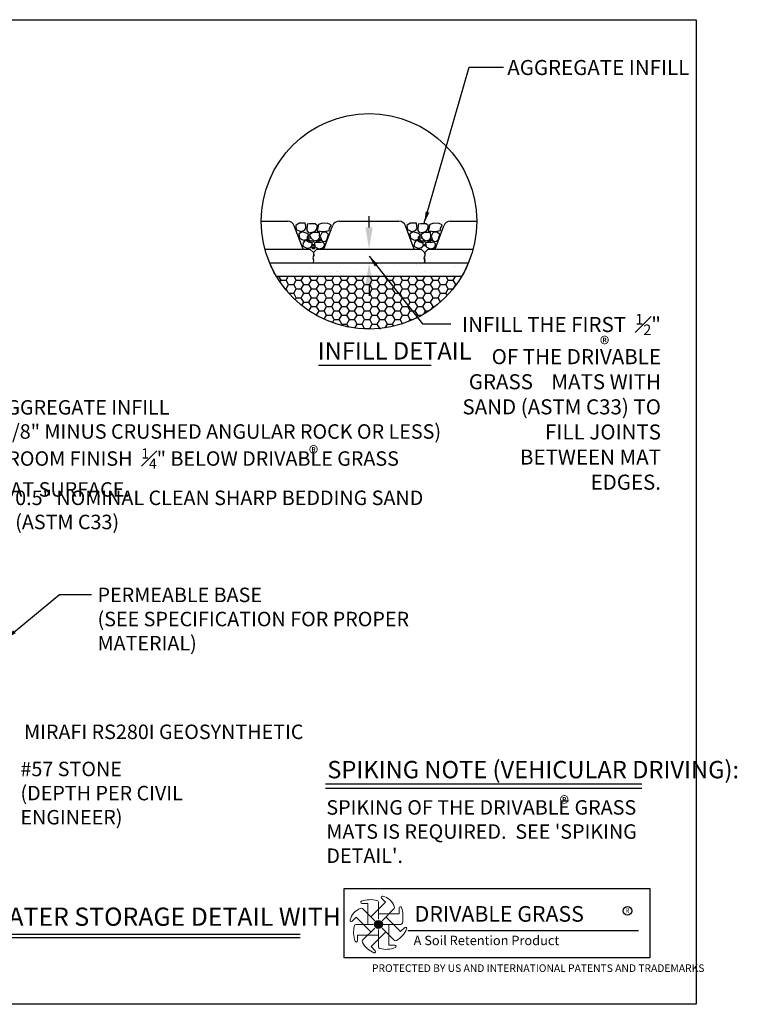
# Model space of a CAD drawing. Units: feet. Extents: x 0 to 11.4, y 0 to 8.5.
# Drawn here: x 5.2 to 11.4, y 0 to 8.5 of the extents above; entities that cross this region are included whole.
import ezdxf

# ---------------------------------------------------------------- set-up
doc = ezdxf.new("R2010")
doc.units = ezdxf.units.FT
doc.header["$MEASUREMENT"] = 0
for name, color, linetype in [('BASE', 252, 'Continuous'), ('BLOWUP', 1, 'Continuous'), ('BORDER TEXT', 3, 'Continuous'), ('CONCRETE', 2, 'Continuous'), ('INFILL MATERIAL', 1, 'Continuous'), ('LEADER LINES', 2, 'Continuous'), ('SAND LAYER', 1, 'Continuous'), ('SUBBASE', 9, 'Continuous'), ('TEXT', 3, 'Continuous'), ('TITLE', 4, 'Continuous')]:
    doc.layers.add(name, color=color, linetype=linetype)
doc.styles.add('SRD1', font='cityb___.ttf', dxfattribs={"height": 0.13})
doc.dimstyles.new('SRD1', dxfattribs={"dimtxt": 0.18, "dimasz": 1.1, "dimexe": 0.18, "dimexo": 0.0625, "dimgap": 0.09, "dimtad": 0, "dimtih": 1, "dimtoh": 1, "dimdec": 3, "dimzin": 0, "dimdsep": 46, "dimlunit": 4, "dimtxsty": 'SRD1', "dimblk": 'ARCHTICK', "dimcen": 0.5899999999999999, "dimclrt": 2, "dimadec": 0, "dimazin": 0, "dimtfac": 1, "dimtdec": 3, "dimtofl": 0, "dimtmove": 0, "dimatfit": 3, "dimfxl": 1, "dimtolj": 1, "dimtzin": 0, "dimarcsym": 0})

# ---------------------------------------------------------------- blocks, each defined once
blk = doc.blocks.new('_ArchTick')
at = {"color": 0, "linetype": 'ByBlock', "const_width": 0.15}
blk.add_lwpolyline([(-0.5, -0.5), (0.5, 0.5)], dxfattribs=at)
blk = doc.blocks.new('TITLE')
at = {"color": 2}
for p, q in [((-2.864726410515686, 0), (4.243789264800789, 7.052546667761964e-14)), ((-2.862884360975727, 0.02956642036701851), (4.243789264800789, 0.0295664203670185))]:
    blk.add_line(p, q, dxfattribs=at)
at = {"layer": 'TITLE', "color": 4, "linetype": 'Continuous', "style": 'SRD1'}
blk.add_text('®', height=0.125, dxfattribs=at).set_placement((0.3294768034527458, 0.1757131781637327))
at = {"layer": 'TITLE', "linetype": 'Continuous', "attachment_point": 1, "style": 'SRD1'}
for s, insert, char_height, width in [('{\\fCityBlueprint|b1|i0|c2|p2;TYPICAL PROFESSIONAL DRIVABLE GRASS    WATER STORAGE DETAIL WITH AGGREGATE INFILL }', (-2.836039611351111, 0.2581158342764525), 0.1573, 7.470518091146408), ('{\\fCityBlueprint|b1|i0|c2|p2;SCALE: 1"= 1\'}', (-2.825163914660152, -0.07633267437284985), 0.1495, 1.243574906460884)]:
    blk.add_mtext(s, dxfattribs=dict(at, insert=insert, char_height=char_height, width=width))
blk = doc.blocks.new('LOGO')
at = {"layer": 'BORDER TEXT'}
h = blk.add_hatch(color=2, dxfattribs=at)
edge = h.paths.add_edge_path()
edge.add_arc((0.6122411125965073, -0.5629300984779206), 0.0344709708446469, 0, 360)
blk.add_line((0.8659283505172652, -0.6149499268406657), (2.858031803534914, -0.6149499268406089), dxfattribs=at)
at = {"layer": 'BORDER TEXT', "color": 2}
blk.add_circle((0.6122411125965073, -0.5629300984779206), 0.0344709708446469, dxfattribs=at)
at = {"layer": 'SUBBASE', "color": 6, "linetype": 'Continuous'}
blk.add_lwpolyline([(0.3178179282890596, -0.2520546018895971), (2.955826419611071, -0.2520546018895971), (2.955826419611071, -0.8526355595508903), (0.3178179282890596, -0.8516578368320893)], close=True, dxfattribs=at)
at = {"layer": 'SUBBASE', "color": 3, "linetype": 'Continuous'}
blk.add_circle((2.763929973589484, -0.4456382036541982), 0.03808737267422941, dxfattribs=at)
at = {"layer": 'TEXT', "color": 3, "lineweight": 15}
for p, q in [((0.6747257985019814, -0.3710510168991732), (0.6389540754749987, -0.3352792938722473)), ((0.5207454579684736, -0.3830677536016651), (0.4701566021142298, -0.3830677536016651)), ((0.5207454579684736, -0.5629300984779206), (0.5207454579684736, -0.3830677536016651)), ((0.5475439147597854, -0.4982329006413124), (0.6747257985019814, -0.3710510168991732)), ((0.6122411125965073, -0.3702121155998839), (0.6122411125965073, -0.5185896444374407)), ((0.7921034574727628, -0.471434443849887), (0.7921034574727628, -0.4208455879957569)), ((0.420362031017703, -0.5004454125723328), (0.3845903079908339, -0.5362171355993723)), ((0.5475439147597854, -0.6276272963145288), (0.420362031017703, -0.5004454125723328)), ((0.4759689200467392, -0.4266579059282662), (0.5808876768634263, -0.5315766627449534)), ((0.6122411125965073, -0.471434443849887), (0.7921034574727628, -0.471434443849887)), ((0.6435945483293608, -0.5315766627449534), (0.7485133051457069, -0.4266579059286073)), ((0.6769383104330018, -0.4982329006413124), (0.8041201941751979, -0.6254147843834517)), ((0.5679006585559137, -0.5629300984779206), (0.4195231297183, -0.5629300984779775)), ((0.4759689200467392, -0.6992022910276887), (0.5808876768634263, -0.5942835342108879)), ((0.6435945483293608, -0.5942835342108879), (0.7485133051458206, -0.6992022910274045)), ((0.6565815666369872, -0.5629300984779206), (0.8049590954744872, -0.5629300984779206)), ((0.7037367672245409, -0.5629300984779206), (0.7037367672245409, -0.742792443354233)), ((0.8041201941751979, -0.6254147843834517), (0.8398919172020669, -0.5896430613564689)), ((0.6122411125965073, -0.6544257531059543), (0.4323787677202517, -0.6544257531059543)), ((0.4323787677202517, -0.6544257531059543), (0.4323787677202517, -0.7050146089600844)), ((0.6769383104330018, -0.6276272963145288), (0.5497564266909194, -0.7548091800566112)), ((0.6122411125965073, -0.6072705525185143), (0.6122411125963936, -0.7556480813560711)), ((0.5497564266909194, -0.7548091800566112), (0.5855281497179021, -0.790580903083594)), ((0.7037367672245409, -0.742792443354233), (0.754325623078671, -0.742792443354233))]:
    blk.add_line(p, q, dxfattribs=at)
for centre, radius, start, end in [((0.6461752264057168, -0.3280581429415292), 0.01021224958218535, 62.30634580693626, 224.9999999999816), ((0.6155936892517957, -0.4579715140610574), 0.1433762295065541, 20.62075643178049, 75.73553273773275), ((0.4656529901461681, -0.4369738358292921), 0.01458892797418536, 45.00000000143475, 127.4190096028582), ((0.4701566021142298, -0.3728555040194692), 0.01021224958217978, 107.3063458070049, 270.0000000000065), ((0.5453832684071358, -0.576182413693175), 0.2269957809613395, 76.18765159421552, 110.1686375752684), ((0.597652184622234, -0.3702121156002818), 0.01458892797419481, 1.520966693113305e-09, 82.41900960294775), ((0.7381973752450222, -0.416341976027752), 0.01458892797424266, 315.0000000016305, 37.41900960305561), ((0.802315707054845, -0.4208455879957569), 0.01021224958219573, 17.30634580719859, 180.000000000215), ((0.5526221439409937, -0.4986468112514899), 0.2717460061043779, 349.0499433627741, 17.3063458067319), ((0.5072267154563406, -0.5595275811665488), 0.1433098364708568, 110.6069037277729, 165.7493854416583), ((0.3773691570601159, -0.5289959846685974), 0.01021224958222608, 152.3063458067614, 314.9999999997697), ((0.6048043670183461, -0.6309367244223836), 0.2072677125389905, 164.5136279935895, 201.8426611759144), ((0.4195231297187547, -0.577519026452137), 0.01458892797418563, 90.00000000158938, 172.4190096030104), ((0.8049590954741461, -0.5483411705037611), 0.01458892797417137, 270.0000000014526, 352.4190096028657), ((0.8471130681328987, -0.5968642122872438), 0.01021224958220373, 332.3063458070179, 135.0000000000299), ((0.6770526996403987, -0.5303595508838157), 0.1927549355413381, 298.0499646986319, 338.3063244708901), ((0.4221665181379421, -0.7050146089600844), 0.010212249582191, 197.3063458070532, 7.490842385782874e-11), ((0.486284849947765, -0.7095182209281461), 0.01458892797413136, 135.0000000015291, 217.4190096029513), ((0.6459172149370715, -0.6265061386581579), 0.1943124722994381, 208.218196523149, 248.138092646351), ((0.6268300405705531, -0.7556480813556732), 0.0145889279741749, 180.0000000016545, 262.4190096030791), ((0.6807695365412201, -0.5797641995588378), 0.1983737304952693, 253.6436365526509, 292.7126526168281), ((0.758829235046619, -0.6888863611266061), 0.01458892797418265, 225.0000000015844, 307.4190096030068), ((0.754325623078671, -0.7530046929363721), 0.01021224958218067, 287.3063458070121, 90.00000000003908), ((0.5783069987870704, -0.797802054014312), 0.01021224958217115, 242.3063458068401, 44.99999999986183)]:
    blk.add_arc(centre, radius, start, end, dxfattribs=at)
at = {"layer": 'SUBBASE', "color": 4, "linetype": 'Continuous', "insert": (0.9256336275127524, -0.4045911619047615), "char_height": 0.08632812499999999, "width": 2.337844434226257, "attachment_point": 1, "style": 'SRD1'}
blk.add_mtext('{\\fSwis721 Blk BT|b0|i0|c0|p34;\\H1.5636x;DRIVABLE GRASS\\fArial|b1|i0|c0|p34; }', dxfattribs=at)
at = {"layer": 'SUBBASE', "color": 2, "linetype": 'Continuous', "attachment_point": 1, "style": 'SRD1'}
for s, insert, char_height, width in [('{\\fSwis721 BT|b0|i1|c0|p34;R}', (2.743414896922786, -0.4227976795131099), 0.04302477419429052, 0.04899413451800616), ('{\\fSwis721 BT|b0|i1|c0|p34;A \\fSwis721 Blk BT|b0|i1|c0|p34;Soil Retention\\fSwis721 BT|b0|i1|c0|p34; Product}', (0.916639933132501, -0.6607694455270234), 0.08098781024807626, 2.557148763712007)]:
    blk.add_mtext(s, dxfattribs=dict(at, insert=insert, char_height=char_height, width=width))

msp = doc.modelspace()

# ---------------------------------------------------------------- hatches: boundary and pattern name
at = {"layer": 'BASE', "linetype": 'Continuous'}
h = msp.add_hatch(dxfattribs=at)
h.set_pattern_fill('HONEY', color=256, scale=0.35)
h.set_pattern_definition([(0, (0, 0), (0.06562499999999999, 0.03788861141556919), [0.04375, -0.0875]), (120, (0, 0), (-0.06562499999999998, 0.03788861141556919), [0.04374999999999999, -0.08749999999999998]), (59.99999999999999, (0, 0), (1.457167719820518e-17, 0.07577722283113839), [-0.0875, 0.04375])])
edge = h.paths.add_edge_path()
edge.add_line((7.375930757712606, 6.284068084298637), (8.97529855538355, 6.284068084298637))
edge.add_arc((8.175614656548083, 6.759537061232996), 0.9303575044485313, 269.99999999999966, 329.2655046404944, ccw=False)
edge.add_arc((8.175614656548074, 6.759537061232999), 0.9303575044485344, 210.7344953595057, 270.0000000000002, ccw=False)
at = {"layer": 'SAND LAYER', "linetype": 'Continuous'}
h = msp.add_hatch(dxfattribs=at)
h.set_pattern_fill('AR-SAND', color=256, scale=0.12)
h.set_pattern_definition([(37.50000000000001, (0, 0), (-0.007559202973152978, 0.231218852281579), [0, -0.1824, 0, -0.204, 0, -0.195]), (7.499999999999999, (0, 0), (0.2123732046321272, 0.3386575278275688), [0, -0.09839999999999999, 0, -0.1644, 0, -0.063]), (327.5, (-0.1476, 0), (0.3736970234101794, 0.000679086424435793), [0, -0.06, 0, -0.216, 0, -0.282]), (317.5, (-0.1476, 0), (0.3607351925486752, 0.1053210677921099), [0, -0.03, 0, -0.1416, 0, -0.162])])
edge = h.paths.add_edge_path()
edge.add_line((7.317694278421527, 6.399623584298638), (9.033535034674586, 6.399623584298637))
edge.add_arc((8.175614656549701, 6.759537061232176), 0.9303575044467225, 329.26550464048694, 337.2410490523029, ccw=False)
edge.add_line((8.975298555383551, 6.284068084298637), (7.375930757712606, 6.284068084298637))
edge.add_arc((8.175614656552694, 6.759537061235648), 0.9303575044538591, 202.7589509477445, 210.7344953595005, ccw=False)

# ---------------------------------------------------------------- linework, layer by layer
msp.add_lwpolyline([(0, 8.5), (11, 8.5), (11, 0), (0, 0)], close=True)
at = {"layer": 'BLOWUP', "linetype": 'Continuous'}
msp.add_circle((8.175614656548078, 6.759537061233004), 0.93035750444854, dxfattribs=at)
at = {"layer": 'CONCRETE'}
for p, q in [((7.245257152099498, 6.759537061233004), (7.474203247499418, 6.759537061233004)), ((7.605751651402329, 6.519594743276798), (7.530369495808145, 6.720613824859868)), ((7.785708389869342, 6.519594743276798), (7.861090545463071, 6.720613824859868)), ((7.917256793771799, 6.759537061233004), (8.433972519324243, 6.759537061233004)), ((8.565520923227155, 6.519594743276798), (8.490138767633425, 6.720613824859868)), ((8.745477661694622, 6.519594743276798), (8.820859817287896, 6.720613824859868)), ((8.877026065597079, 6.759537061233004), (9.105972160996657, 6.759537061233004)), ((7.276730475945556, 6.519594743276798), (7.665737230891182, 6.519594743276798)), ((7.665737230891182, 6.519594743276798), (7.695168645882291, 6.490163328285917)), ((7.697074597183132, 6.465590006622108), (7.689895032678692, 6.445196111852795)), ((7.6987317287834, 6.465590006622108), (7.691552164279301, 6.445196111852795)), ((7.695168645882291, 6.490163328285917), (7.697074597183132, 6.465590006622108)), ((7.696787313199366, 6.490659246095788), (7.725722810380034, 6.519594743276798)), ((7.696787313199366, 6.490659246095788), (7.6987317287834, 6.465590006622108)), ((7.725722810380034, 6.519594743276798), (8.625506502716007, 6.519594743276798)), ((8.625506502716007, 6.519594743276798), (8.654937917707116, 6.490163328285917)), ((8.656843869008412, 6.465590006622108), (8.649664304503972, 6.445196111852795)), ((8.658501000608226, 6.465590006622108), (8.651321436104126, 6.445196111852795)), ((8.654937917707116, 6.490163328285917), (8.656843869008412, 6.465590006622108)), ((8.656556585024191, 6.490659246095788), (8.685492082205315, 6.519594743276798)), ((8.656556585024191, 6.490659246095788), (8.658501000608226, 6.465590006622108)), ((8.685492082205315, 6.519594743276798), (9.0744988371506, 6.519594743276798)), ((7.689895032678692, 6.445196111852795), (7.695563203891084, 6.422913905396001)), ((7.691552164279301, 6.445196111852795), (7.697220335490897, 6.422913905396001)), ((7.695563203891084, 6.422913905396001), (7.692540194123126, 6.400631698939151)), ((7.697220335490897, 6.422913905396001), (7.694197325723394, 6.400631698939151)), ((8.649664304503972, 6.445196111852795), (8.655332475715909, 6.422913905396001)), ((8.651321436104126, 6.445196111852795), (8.656989607316177, 6.422913905396001)), ((8.655332475715909, 6.422913905396001), (8.652309465948406, 6.400631698939151)), ((8.656989607316177, 6.422913905396001), (8.65396659754822, 6.400631698939151))]:
    msp.add_line(p, q, dxfattribs=at)
at = {"layer": 'CONCRETE', "linetype": 'Continuous'}
msp.add_line((7.317694278421527, 6.399623584298638), (9.033535034674628, 6.399623584298638), dxfattribs=at)
msp.add_line((7.317694278421527, 6.399623584298638), (9.033535034674628, 6.399623584298638), dxfattribs=at)
at = {"layer": 'CONCRETE'}
for centre, start, end in [((7.474203247499418, 6.699551481744038), 20.55604521956366, 90), ((7.917256793771799, 6.699551481744038), 90, 159.4439547804364), ((8.433972519324243, 6.699551481744038), 20.55604521956366, 90), ((8.877026065597079, 6.699551481744038), 90, 159.4439547804364)]:
    msp.add_arc(centre, 0.05998557948906615, start, end, dxfattribs=at)
at = {"layer": 'INFILL MATERIAL', "linetype": 'Continuous'}
for p, q in [((7.571477943432683, 6.743518025697597), (7.542804896422467, 6.724396542495072)), ((7.542804896422467, 6.724396542495072), (7.547648791951588, 6.688220739144583)), ((7.624380953576747, 6.742719313517398), (7.571477943432683, 6.743518025697597)), ((7.629289945448818, 6.714520516687969), (7.624380953576747, 6.742719313517398)), ((7.640647920143692, 6.735423806791914), (7.638172623837818, 6.681023086735252)), ((7.662001775318913, 6.736320373288265), (7.640647920143692, 6.735423806791914)), ((7.709453595424861, 6.736860180992892), (7.662001775318913, 6.736320373288265)), ((7.730688181888468, 6.719061950362232), (7.709453595424861, 6.736860180992892)), ((7.720941926128489, 6.689310814368639), (7.730688181888468, 6.719061950362232)), ((7.739495084768464, 6.732845818077806), (7.727381442827891, 6.678600105041369)), ((7.774642287326742, 6.744546258026901), (7.739495084768464, 6.732845818077806)), ((7.820738814933861, 6.741013492588934), (7.774642287326742, 6.744546258026901)), ((7.84801856997592, 6.729500340404968), (7.820738814933861, 6.741013492588934)), ((7.833582438136318, 6.697536699107275), (7.84801856997592, 6.729500340404968)), ((8.531247215257963, 6.743518025697597), (8.502574168247747, 6.724396542495072)), ((8.502574168247747, 6.724396542495072), (8.507418063776868, 6.688220739144583)), ((8.584150225402027, 6.742719313517398), (8.531247215257963, 6.743518025697597)), ((8.589059217274098, 6.714520516687969), (8.584150225402027, 6.742719313517398)), ((8.600417191968972, 6.735423806791914), (8.597941895663098, 6.681023086735252)), ((8.621771047144193, 6.736320373288265), (8.600417191968972, 6.735423806791914)), ((8.669222867250141, 6.736860180992892), (8.621771047144193, 6.736320373288265)), ((8.690457453713748, 6.719061950362232), (8.669222867250141, 6.736860180992892)), ((8.68071119795377, 6.689310814368639), (8.690457453713748, 6.719061950362232)), ((8.699264356593744, 6.732845818077806), (8.687150714653171, 6.678600105041369)), ((8.734411559152022, 6.744546258026901), (8.699264356593744, 6.732845818077806)), ((8.780508086759141, 6.741013492588934), (8.734411559152022, 6.744546258026901)), ((8.8077878418012, 6.729500340404968), (8.780508086759141, 6.741013492588934)), ((8.793351709961598, 6.697536699107275), (8.8077878418012, 6.729500340404968)), ((7.547648791951588, 6.688220739144583), (7.582287944712334, 6.670639145753228)), ((7.59822359943405, 6.669999127005894), (7.569550552423834, 6.650877643803369)), ((7.569550552423834, 6.650877643803369), (7.574394447952955, 6.614701840452881)), ((7.582287944712334, 6.670639145753228), (7.61679734866425, 6.679061840940278)), ((7.642648079805213, 6.654320216210181), (7.59822359943405, 6.669999127005894)), ((7.61679734866425, 6.679061840940278), (7.630418094242259, 6.696508466777971)), ((7.630418094242259, 6.696508466777971), (7.629289945448818, 6.714520516687969)), ((7.638172623837818, 6.681023086735252), (7.652210574083483, 6.660421466244202)), ((7.656035601450185, 6.641001617996267), (7.642648079805213, 6.654320216210181)), ((7.64390049150029, 6.624438972485109), (7.656035601450185, 6.641001617996267)), ((7.652210574083483, 6.660421466244202), (7.70732118055048, 6.671864188530947)), ((7.691414675736155, 6.662852911630011), (7.662741628725939, 6.643731428427259)), ((7.662741628725939, 6.643731428427259), (7.67575017262277, 6.613026080654436)), ((7.746780403379148, 6.664057186215018), (7.691414675736155, 6.662852911630011)), ((7.70732118055048, 6.671864188530947), (7.720941926128489, 6.689310814368639)), ((7.727381442827891, 6.678600105041369), (7.785452288606393, 6.671667378082532)), ((7.74922667775229, 6.633855402620213), (7.746780403379148, 6.664057186215018)), ((7.750354826545731, 6.615843352710272), (7.74922667775229, 6.633855402620213)), ((7.769643021036131, 6.666974728016612), (7.753729670950065, 6.63153818446051)), ((7.753729670950065, 6.63153818446051), (7.763784976611987, 6.597468673407775)), ((7.804446739005812, 6.664780435907574), (7.769643021036131, 6.666974728016612)), ((7.785452288606393, 6.671667378082532), (7.831784984088813, 6.681251189796399)), ((7.826011590103576, 6.645803927802149), (7.804446739005812, 6.664780435907574)), ((7.812464408245205, 6.600683682194699), (7.826011590103576, 6.645803927802149)), ((7.831784984088813, 6.681251189796399), (7.833582438136318, 6.697536699107275)), ((8.507418063776868, 6.688220739144583), (8.542057216537614, 6.670639145753228)), ((8.55799287125933, 6.669999127005894), (8.529319824249114, 6.650877643803369)), ((8.529319824249114, 6.650877643803369), (8.534163719778235, 6.614701840452881)), ((8.542057216537614, 6.670639145753228), (8.57656662048953, 6.679061840940278)), ((8.602417351630493, 6.654320216210181), (8.55799287125933, 6.669999127005894)), ((8.57656662048953, 6.679061840940278), (8.59018736606754, 6.696508466777971)), ((8.59018736606754, 6.696508466777971), (8.589059217274098, 6.714520516687969)), ((8.597941895663098, 6.681023086735252), (8.611979845908763, 6.660421466244202)), ((8.615804873275465, 6.641001617996267), (8.602417351630493, 6.654320216210181)), ((8.60366976332557, 6.624438972485109), (8.615804873275465, 6.641001617996267)), ((8.611979845908763, 6.660421466244202), (8.66709045237576, 6.671864188530947)), ((8.651183947561435, 6.662852911630011), (8.62251090055122, 6.643731428427259)), ((8.62251090055122, 6.643731428427259), (8.63551944444805, 6.613026080654436)), ((8.706549675204428, 6.664057186215018), (8.651183947561435, 6.662852911630011)), ((8.66709045237576, 6.671864188530947), (8.68071119795377, 6.689310814368639)), ((8.687150714653171, 6.678600105041369), (8.745221560431673, 6.671667378082532)), ((8.70899594957757, 6.633855402620213), (8.706549675204428, 6.664057186215018)), ((8.710124098371011, 6.615843352710272), (8.70899594957757, 6.633855402620213)), ((8.729412292861412, 6.666974728016612), (8.713498942775345, 6.63153818446051)), ((8.713498942775345, 6.63153818446051), (8.723554248437267, 6.597468673407775)), ((8.764216010831092, 6.664780435907574), (8.729412292861412, 6.666974728016612)), ((8.745221560431673, 6.671667378082532), (8.791554255914093, 6.681251189796399)), ((8.785780861928856, 6.645803927802149), (8.764216010831092, 6.664780435907574)), ((8.772233680070485, 6.600683682194699), (8.785780861928856, 6.645803927802149)), ((8.791554255914093, 6.681251189796399), (8.793351709961598, 6.697536699107275)), ((7.574394447952955, 6.614701840452881), (7.609033600713701, 6.597120247061525)), ((7.607162135446288, 6.572320486503372), (7.603077808542253, 6.543793349979182)), ((7.626906960023121, 6.599090636532082), (7.607162135446288, 6.572320486503372)), ((7.609033600713701, 6.597120247061525), (7.643543004665617, 6.605542942248576)), ((7.651712660784483, 6.578186732639494), (7.626906960023121, 6.599090636532082)), ((7.643543004665617, 6.605542942248576), (7.64390049150029, 6.624438972485109)), ((7.684718962039483, 6.570093127522341), (7.651712660784483, 6.578186732639494)), ((7.672226365255142, 6.534634451774764), (7.685847110832697, 6.55208107761257)), ((7.67575017262277, 6.613026080654436), (7.702224677015806, 6.589974031685415)), ((7.685847110832697, 6.55208107761257), (7.684718962039483, 6.570093127522341)), ((7.702224677015806, 6.589974031685415), (7.736734080968176, 6.598396726872693)), ((7.703550753726063, 6.575753245312228), (7.708394649255183, 6.539577441961853)), ((7.747674392714998, 6.573962748561087), (7.703550753726063, 6.575753245312228)), ((7.736734080968176, 6.598396726872693), (7.750354826545731, 6.615843352710272)), ((7.776648281107896, 6.579195817719039), (7.747674392714998, 6.573962748561087)), ((7.763784976611987, 6.597468673407775), (7.781859990122825, 6.584693566762439)), ((7.790035802752413, 6.565877219505012), (7.776648281107896, 6.579195817719039)), ((7.777543205968072, 6.530418543757435), (7.791163951546309, 6.54786516959507)), ((7.781859990122825, 6.584693566762439), (7.799797951614551, 6.586677552443689)), ((7.791163951546309, 6.54786516959507), (7.790035802752413, 6.565877219505012)), ((7.799797951614551, 6.586677552443689), (7.812464408245205, 6.600683682194699)), ((8.534163719778235, 6.614701840452881), (8.568802872538981, 6.597120247061525)), ((8.566931407271568, 6.572320486503372), (8.562847080367533, 6.543793349979182)), ((8.5866762318484, 6.599090636532082), (8.566931407271568, 6.572320486503372)), ((8.568802872538981, 6.597120247061525), (8.603312276490897, 6.605542942248576)), ((8.611481932609763, 6.578186732639494), (8.5866762318484, 6.599090636532082)), ((8.603312276490897, 6.605542942248576), (8.60366976332557, 6.624438972485109)), ((8.644488233864763, 6.570093127522341), (8.611481932609763, 6.578186732639494)), ((8.631995637080422, 6.534634451774764), (8.645616382657977, 6.55208107761257)), ((8.63551944444805, 6.613026080654436), (8.661993948841086, 6.589974031685415)), ((8.645616382657977, 6.55208107761257), (8.644488233864763, 6.570093127522341)), ((8.661993948841086, 6.589974031685415), (8.696503352793457, 6.598396726872693)), ((8.663320025551343, 6.575753245312228), (8.668163921080463, 6.539577441961853)), ((8.707443664540278, 6.573962748561087), (8.663320025551343, 6.575753245312228)), ((8.696503352793457, 6.598396726872693), (8.710124098371011, 6.615843352710272)), ((8.736417552933176, 6.579195817719039), (8.707443664540278, 6.573962748561087)), ((8.723554248437267, 6.597468673407775), (8.741629261948106, 6.584693566762439)), ((8.749805074577694, 6.565877219505012), (8.736417552933176, 6.579195817719039)), ((8.737312477793353, 6.530418543757435), (8.75093322337159, 6.54786516959507)), ((8.741629261948106, 6.584693566762439), (8.75956722343983, 6.586677552443689)), ((8.75093322337159, 6.54786516959507), (8.749805074577694, 6.565877219505012)), ((8.75956722343983, 6.586677552443689), (8.772233680070485, 6.600683682194699)), ((7.603077808542253, 6.543793349979182), (7.637716961302772, 6.5262117565876)), ((7.637716961302772, 6.5262117565876), (7.672226365255142, 6.534634451774764)), ((7.708394649255183, 6.539577441961853), (7.74303380201593, 6.52199584857027)), ((7.74303380201593, 6.52199584857027), (7.777543205968072, 6.530418543757435)), ((8.562847080367533, 6.543793349979182), (8.597486233128052, 6.5262117565876)), ((8.597486233128052, 6.5262117565876), (8.631995637080422, 6.534634451774764)), ((8.668163921080463, 6.539577441961853), (8.70280307384121, 6.52199584857027)), ((8.70280307384121, 6.52199584857027), (8.737312477793353, 6.530418543757435))]:
    msp.add_line(p, q, dxfattribs=at)
for points in [[(7.64056670755599, 6.595527165481315), (7.645880934324737, 6.602609697022558), (7.658871168366886, 6.601429279844581), (7.663299669661569, 6.58903482829237), (7.648833254512624, 6.586673993936358), (7.64056670755599, 6.595527165481315)], [(7.647652301222365, 6.620316040112414), (7.652966527991111, 6.627398571653657), (7.665956762033261, 6.62621815447568), (7.670385263327944, 6.613823702923469), (7.655918848178999, 6.611462868567457), (7.647652301222365, 6.620316040112414)], [(7.67068049114414, 6.58578867393453), (7.675994717912886, 6.592871205475774), (7.688984951955035, 6.591690788297797), (7.693413453249718, 6.579296336745585), (7.678947038100773, 6.576935502389574), (7.67068049114414, 6.58578867393453)], [(7.6896611943979, 6.554515123810006), (7.690820000348936, 6.561381115981874), (7.700785756742675, 6.558112667038074), (7.702421676059885, 6.547320008880604), (7.693772320536823, 6.545445412895674), (7.6896611943979, 6.554515123810006)], [(7.719683643834514, 6.586530830234892), (7.728336655559815, 6.590216726081394), (7.73798810464541, 6.592432944598158), (7.742416605940093, 6.580038493045947), (7.727950190791148, 6.577677658689936), (7.719683643834514, 6.586530830234892)], [(7.740101599607442, 6.596549869106695), (7.745415826376188, 6.603632400647939), (7.758406060418338, 6.602451983469962), (7.762834561713021, 6.590057531917751), (7.748368146564076, 6.587696697561739), (7.740101599607442, 6.596549869106695)], [(8.60033597938127, 6.595527165481315), (8.605650206150017, 6.602609697022558), (8.618640440192166, 6.601429279844581), (8.62306894148685, 6.58903482829237), (8.608602526337904, 6.586673993936358), (8.60033597938127, 6.595527165481315)], [(8.607421573047645, 6.620316040112414), (8.612735799816392, 6.627398571653657), (8.625726033858541, 6.62621815447568), (8.630154535153224, 6.613823702923469), (8.615688120004279, 6.611462868567457), (8.607421573047645, 6.620316040112414)], [(8.63044976296942, 6.58578867393453), (8.635763989738166, 6.592871205475774), (8.648754223780315, 6.591690788297797), (8.653182725074998, 6.579296336745585), (8.638716309926053, 6.576935502389574), (8.63044976296942, 6.58578867393453)], [(8.64943046622318, 6.554515123810006), (8.650589272174216, 6.561381115981874), (8.660555028567956, 6.558112667038074), (8.662190947885165, 6.547320008880604), (8.653541592362103, 6.545445412895674), (8.64943046622318, 6.554515123810006)], [(8.679452915659795, 6.586530830234892), (8.688105927385095, 6.590216726081394), (8.69775737647069, 6.592432944598158), (8.702185877765373, 6.580038493045947), (8.687719462616428, 6.577677658689936), (8.679452915659795, 6.586530830234892)], [(8.699870871432722, 6.596549869106695), (8.705185098201468, 6.603632400647939), (8.718175332243618, 6.602451983469962), (8.722603833538301, 6.590057531917751), (8.708137418389356, 6.587696697561739), (8.699870871432722, 6.596549869106695)], [(7.682160417156524, 6.529670491490549), (7.68747464392527, 6.536753023031793), (7.70046487796742, 6.535572605853815), (7.704893379262103, 6.523178154301604), (7.690426964113158, 6.520817319945593), (7.682160417156524, 6.529670491490549)]]:
    msp.add_lwpolyline(points, dxfattribs=at)
at = {"layer": 'LEADER LINES', "linetype": 'Continuous'}
for points in [[(8.175614656547964, 6.707094743276798), (8.175614656547964, 6.707094743276798), (8.175783304422907, 6.804203357385234)], [(8.175614656548078, 6.212123584298638), (8.175614656548078, 6.212123584298638), (8.175446008673134, 6.115014970190202)]]:
    msp.add_lwpolyline(points, dxfattribs=at)
for points in [[(8.206864656547964, 6.707094743276798), (8.175614656547964, 6.519594743276798), (8.144364656547737, 6.707094743276798)], [(8.144364656548078, 6.212123584298638), (8.175614656548078, 6.399623584298638), (8.206864656548305, 6.212123584298638)]]:
    msp.add_solid(points, dxfattribs=at)
at = {"layer": 'SAND LAYER', "linetype": 'Continuous'}
msp.add_lwpolyline([(7.317694278421527, 6.399623584298638), (9.033535034674586, 6.399623584298638, -0.03481393213009436), (8.975298555383551, 6.284068084298637), (7.375930757712606, 6.284068084298637, -0.03481393212979249)], format="xyb", close=True, dxfattribs=at)
at = {"layer": 'TEXT', "color": 2}
for p, q in [((8.71085785728144, 5.514010656820631), (7.740404605255435, 5.514010656820687)), ((10.53292091435704, 1.899014495051685), (7.79820527691102, 1.899014495051517)), ((10.53292091435704, 1.863639666671702), (7.79820527691102, 1.863639666671702))]:
    msp.add_line(p, q, dxfattribs=at)

# ---------------------------------------------------------------- block references
at = {"layer": 'TEXT'}
msp.add_blockref('LOGO', (7.644173580388928, 1.252635559550892), dxfattribs=at)
at = {"layer": 'TEXT', "linetype": 'Continuous'}
msp.add_blockref('TITLE', (3.336039611351111, 0.5769136320341453), dxfattribs=at)

# ---------------------------------------------------------------- texts
at = {"layer": 'TEXT', "style": 'SRD1'}
for s, height, p in [('INFILL DETAIL', 0.15, (7.73283985995181, 5.566048782335997)), ('®', 0.125, (10.16958827927885, 5.636567888988104)), ('®', 0.125, (7.656140826276268, 4.692418537809939)), ('SPIKING NOTE (VEHICULAR DRIVING): ', 0.15, (7.815013214965305, 1.951052620566827)), ('®', 0.125, (9.821408774475053, 1.670137990609255)), ('PROTECTED BY US AND INTERNATIONAL PATENTS AND TRADEMARKS', 0.0652265625, (8.201056930095751, 0.2794766122618988))]:
    msp.add_text(s, height=height, dxfattribs=at).set_placement(p)
at = {"layer": 'TEXT', "linetype": 'Continuous', "char_height": 0.13, "attachment_point": 1, "style": 'SRD1'}
for s, width, insert in [('AGGREGATE INFILL ', 1.809681641483817, (9.369478074927798, 8.15210662676715)), ('\\A1;\\pxqr;INFILL THE FIRST  {\\H0.7x;\\S1#2;}" OF THE DRIVABLE GRASS    MATS WITH SAND (ASTM C33) TO FILL JOINTS BETWEEN MAT EDGES.', 1.786601283972969, (8.910317695146013, 5.959524464262351))]:
    msp.add_mtext_dynamic_manual_height_columns(s, width=width, gutter_width=0.65, heights=[0], dxfattribs=dict(at, insert=insert))
at = {"layer": 'TEXT', "char_height": 0.125, "attachment_point": 1, "style": 'SRD1'}
for s, width, heights, insert in [('\\A1;AGGREGATE INFILL\\P(3/8" MINUS CRUSHED ANGULAR ROCK OR LESS)\\PBROOM FINISH  {\\H0.7x;\\S1#4;}" BELOW DRIVABLE GRASS    MAT SURFACE.', 3.911766781419033, [0], (4.939682372546937, 5.215793934562612)), ('0.5" NOMINAL CLEAN SHARP BEDDING SAND (ASTM C33)', 3.895925928234192, [0.3707753168493388], (5.11967918235996, 4.434896900439124)), ('PERMEABLE BASE\\P(SEE SPECIFICATION FOR PROPER MATERIAL)', 3.158586478922189, [0], (5.830868089333195, 3.596917819351251)), ('MIRAFI RS280I GEOSYNTHETIC', 3.158586478922189, [0], (5.196890911888786, 2.414897245171228)), ('\\A1;#57 STONE\\P(DEPTH PER CIVIL ENGINEER)', 1.917917579090584, [0], (5.165039881945642, 2.094250711042246)), ("SPIKING OF THE DRIVABLE GRASS    MATS IS REQUIRED.  SEE 'SPIKING DETAIL'.", 3.024236818130248, [0], (7.807322016390529, 1.762302604626484))]:
    msp.add_mtext_dynamic_manual_height_columns(s, width=width, gutter_width=0.65, heights=heights, dxfattribs=dict(at, insert=insert))

# ---------------------------------------------------------------- leaders
at = {"layer": 'LEADER LINES', "linetype": 'Continuous'}
for points in [[(8.652863186308224, 6.743826868480269), (9.041025576711519, 8.088894875656266), (9.33647294984226, 8.088894875656266)], [(8.17561465654805, 6.459609163787718), (8.63665237270547, 5.873355511971114), (8.883465032336602, 5.873355511971114)]]:
    msp.add_leader(points, dimstyle='SRD1', override={"dimscale": 25, "dimtxt": 0.13, "dimasz": 0.004, "dimexe": 0.0045, "dimexo": 0, "dimgap": 0.008, "dimtih": 0, "dimtoh": 0, "dimdec": 0, "dimcen": 0.005, "dimtdec": 0, "dimtmove": 2}, dxfattribs=at)
at = {"layer": 'LEADER LINES'}
msp.add_leader([(5.036399946325788, 3.15263968924118), (5.50188320903692, 3.537561619087302), (5.778981048949277, 3.537561619087302)], dimstyle='SRD1', override={"dimscale": 25, "dimtxt": 0.13, "dimasz": 0.004, "dimexe": 0.0045, "dimexo": 0, "dimgap": 0.008, "dimtih": 0, "dimtoh": 0, "dimdec": 0, "dimcen": 0.005, "dimtdec": 0, "dimtmove": 2}, dxfattribs=at)

doc.saveas('drawing.dxf')
